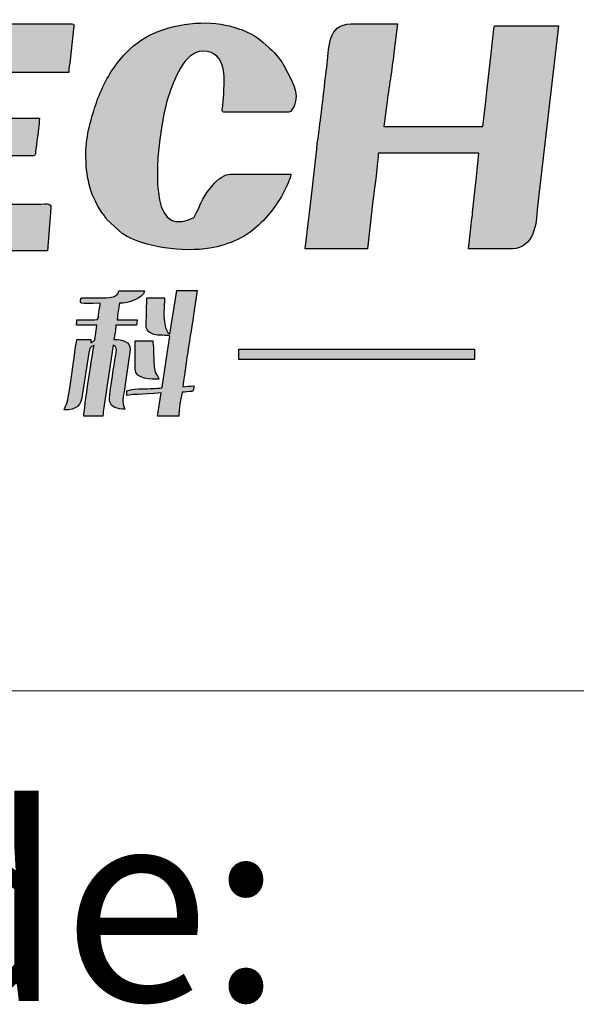
# Model space of a CAD drawing. Units: millimetres. Extents: x -1 to 4291, y -1383 to 1.
# Drawn here: x 4159 to 4169, y -1334 to -1316 of the extents above; entities that cross this region are included whole.
import ezdxf

# ---------------------------------------------------------------- set-up
doc = ezdxf.new("R2010")
doc.units = ezdxf.units.MM
doc.styles.add('Arial', font='arial.ttf')

msp = doc.modelspace()

# ---------------------------------------------------------------- hatches: boundary and pattern name
at = {"ltscale": 0.1}
h = msp.add_hatch(color=150, dxfattribs=at)
edge = h.paths.add_edge_path()
edge.add_spline(control_points=[(4155.882, -1320.116), (4155.882, -1320.116), (4159.215, -1320.116), (4159.215, -1320.116), (4159.215, -1320.116), (4159.215, -1320.116), (4159.275, -1319.343), (4159.275, -1319.343), (4159.275, -1319.343), (4159.289, -1319.236), (4159.188, -1319.273), (4158.93, -1319.273), (4158.93, -1319.273), (4158.93, -1319.273), (4157.679, -1319.273), (4157.679, -1319.273), (4157.679, -1319.273), (4157.459, -1319.273), (4157.17, -1319.332), (4157.17, -1318.939), (4157.17, -1318.939), (4157.17, -1318.939), (4157.17, -1318.393), (4157.17, -1318.393), (4157.17, -1318.393), (4157.17, -1318.393), (4158.955, -1318.393), (4158.955, -1318.393), (4158.955, -1318.393), (4159.003, -1318.393), (4158.991, -1318.346), (4159.005, -1318.245), (4159.005, -1318.245), (4159.023, -1318.118), (4159.066, -1317.813), (4159.066, -1317.712), (4159.066, -1317.712), (4159.066, -1317.712), (4157.344, -1317.712), (4157.344, -1317.712), (4157.344, -1317.712), (4157.344, -1317.712), (4157.394, -1316.881), (4157.394, -1316.881), (4157.394, -1316.881), (4157.394, -1316.881), (4159.599, -1316.881), (4159.599, -1316.881), (4159.599, -1316.881), (4159.599, -1316.804), (4159.617, -1316.732), (4159.624, -1316.658), (4159.624, -1316.658), (4159.624, -1316.658), (4159.687, -1316.087), (4159.687, -1316.087), (4159.687, -1316.087), (4159.691, -1316.028), (4159.706, -1316.001), (4159.661, -1316.001), (4159.661, -1316.001), (4159.661, -1316.001), (4156.985, -1316.001), (4156.985, -1316.001), (4156.985, -1316.001), (4156.615, -1316.001), (4156.349, -1316.239), (4156.285, -1316.603), (4156.285, -1316.603), (4156.268, -1316.699), (4156.262, -1316.794), (4156.252, -1316.892), (4156.252, -1316.892), (4156.252, -1316.892), (4156.016, -1318.937), (4156.016, -1318.937), (4156.016, -1318.937), (4155.997, -1319.124), (4155.957, -1319.33), (4155.944, -1319.522), (4155.944, -1319.522), (4155.932, -1319.703), (4155.882, -1319.984), (4155.882, -1320.116)], knot_values=[0, 0, 0, 0, 0.045455, 0.045455, 0.045455, 0.045455, 0.090909, 0.090909, 0.090909, 0.090909, 0.136364, 0.136364, 0.136364, 0.136364, 0.181818, 0.181818, 0.181818, 0.181818, 0.227273, 0.227273, 0.227273, 0.227273, 0.272727, 0.272727, 0.272727, 0.272727, 0.318182, 0.318182, 0.318182, 0.318182, 0.363636, 0.363636, 0.363636, 0.363636, 0.409091, 0.409091, 0.409091, 0.409091, 0.454545, 0.454545, 0.454545, 0.454545, 0.5, 0.5, 0.5, 0.5, 0.545455, 0.545455, 0.545455, 0.545455, 0.590909, 0.590909, 0.590909, 0.590909, 0.636364, 0.636364, 0.636364, 0.636364, 0.681818, 0.681818, 0.681818, 0.681818, 0.727273, 0.727273, 0.727273, 0.727273, 0.772727, 0.772727, 0.772727, 0.772727, 0.818182, 0.818182, 0.818182, 0.818182, 0.863636, 0.863636, 0.863636, 0.863636, 0.909091, 0.909091, 0.909091, 0.909091, 1, 1, 1, 1], degree=3, periodic=0)
edge = h.paths.add_edge_path()
edge.add_spline(control_points=[(4159.909, -1318.344), (4159.909, -1318.774), (4159.973, -1319.078), (4160.196, -1319.42), (4160.196, -1319.42), (4160.215, -1319.449), (4160.226, -1319.457), (4160.245, -1319.482), (4160.245, -1319.482), (4160.26, -1319.501), (4160.27, -1319.519), (4160.286, -1319.541), (4160.286, -1319.541), (4160.286, -1319.541), (4160.568, -1319.804), (4160.568, -1319.804), (4160.568, -1319.804), (4160.972, -1320.065), (4161.68, -1320.148), (4162.156, -1320.07), (4162.156, -1320.07), (4162.514, -1320.012), (4162.837, -1319.861), (4163.091, -1319.605), (4163.091, -1319.605), (4163.3, -1319.393), (4163.462, -1319.164), (4163.575, -1318.887), (4163.575, -1318.887), (4163.594, -1318.842), (4163.622, -1318.781), (4163.627, -1318.728), (4163.627, -1318.728), (4163.296, -1318.728), (4162.966, -1318.728), (4162.635, -1318.728), (4162.635, -1318.728), (4162.476, -1318.728), (4162.437, -1318.716), (4162.273, -1318.861), (4162.273, -1318.861), (4162.226, -1318.903), (4162.196, -1318.943), (4162.156, -1318.992), (4162.156, -1318.992), (4162.008, -1319.174), (4161.978, -1319.308), (4161.894, -1319.474), (4161.894, -1319.474), (4161.873, -1319.515), (4161.874, -1319.509), (4161.826, -1319.53), (4161.826, -1319.53), (4161.677, -1319.596), (4161.499, -1319.632), (4161.375, -1319.493), (4161.375, -1319.493), (4161.05, -1319.132), (4161.267, -1317.732), (4161.407, -1317.313), (4161.407, -1317.313), (4161.495, -1317.049), (4161.691, -1316.497), (4162.028, -1316.497), (4162.028, -1316.497), (4162.498, -1316.497), (4162.42, -1317.04), (4162.399, -1317.414), (4162.399, -1317.414), (4162.393, -1317.528), (4162.353, -1317.6), (4162.412, -1317.6), (4162.412, -1317.6), (4162.412, -1317.6), (4163.589, -1317.6), (4163.589, -1317.6), (4163.589, -1317.6), (4163.627, -1317.6), (4163.669, -1317.529), (4163.684, -1317.496), (4163.684, -1317.496), (4163.794, -1317.248), (4163.633, -1317.017), (4163.523, -1316.798), (4163.523, -1316.798), (4163.456, -1316.664), (4163.352, -1316.536), (4163.24, -1316.438), (4163.24, -1316.438), (4163.06, -1316.282), (4163.013, -1316.22), (4162.729, -1316.105), (4162.729, -1316.105), (4162.649, -1316.073), (4162.533, -1316.04), (4162.442, -1316.021), (4162.442, -1316.021), (4161.992, -1315.924), (4161.392, -1316.017), (4160.988, -1316.249), (4160.988, -1316.249), (4160.773, -1316.373), (4160.63, -1316.523), (4160.481, -1316.709), (4160.481, -1316.709), (4160.332, -1316.895), (4160.185, -1317.179), (4160.099, -1317.431), (4160.099, -1317.431), (4160.016, -1317.678), (4159.909, -1318.026), (4159.909, -1318.344)], knot_values=[0, 0, 0, 0, 0.034483, 0.034483, 0.034483, 0.034483, 0.068966, 0.068966, 0.068966, 0.068966, 0.103448, 0.103448, 0.103448, 0.103448, 0.137931, 0.137931, 0.137931, 0.137931, 0.172414, 0.172414, 0.172414, 0.172414, 0.206897, 0.206897, 0.206897, 0.206897, 0.241379, 0.241379, 0.241379, 0.241379, 0.275862, 0.275862, 0.275862, 0.275862, 0.310345, 0.310345, 0.310345, 0.310345, 0.344828, 0.344828, 0.344828, 0.344828, 0.37931, 0.37931, 0.37931, 0.37931, 0.413793, 0.413793, 0.413793, 0.413793, 0.448276, 0.448276, 0.448276, 0.448276, 0.482759, 0.482759, 0.482759, 0.482759, 0.517241, 0.517241, 0.517241, 0.517241, 0.551724, 0.551724, 0.551724, 0.551724, 0.586207, 0.586207, 0.586207, 0.586207, 0.62069, 0.62069, 0.62069, 0.62069, 0.655172, 0.655172, 0.655172, 0.655172, 0.689655, 0.689655, 0.689655, 0.689655, 0.724138, 0.724138, 0.724138, 0.724138, 0.758621, 0.758621, 0.758621, 0.758621, 0.793103, 0.793103, 0.793103, 0.793103, 0.827586, 0.827586, 0.827586, 0.827586, 0.862069, 0.862069, 0.862069, 0.862069, 0.896552, 0.896552, 0.896552, 0.896552, 0.931034, 0.931034, 0.931034, 0.931034, 1, 1, 1, 1], degree=3, periodic=0)
edge = h.paths.add_edge_path()
edge.add_spline(control_points=[(4163.887, -1320.079), (4163.887, -1320.079), (4165.015, -1320.079), (4165.015, -1320.079), (4165.015, -1320.079), (4165.015, -1320.079), (4165.116, -1319.213), (4165.116, -1319.213), (4165.116, -1319.213), (4165.136, -1319.036), (4165.213, -1318.477), (4165.213, -1318.344), (4165.213, -1318.344), (4165.213, -1318.344), (4167.034, -1318.344), (4167.034, -1318.344), (4167.034, -1318.344), (4167.034, -1318.344), (4166.994, -1318.774), (4166.994, -1318.774), (4166.994, -1318.774), (4166.976, -1318.911), (4166.963, -1319.058), (4166.944, -1319.208), (4166.944, -1319.208), (4166.937, -1319.266), (4166.926, -1319.353), (4166.923, -1319.422), (4166.923, -1319.422), (4166.92, -1319.499), (4166.904, -1319.567), (4166.898, -1319.645), (4166.898, -1319.645), (4166.898, -1319.645), (4166.849, -1320.079), (4166.849, -1320.079), (4166.849, -1320.079), (4166.849, -1320.079), (4167.654, -1320.079), (4167.654, -1320.079), (4167.654, -1320.079), (4167.822, -1320.079), (4167.954, -1319.947), (4168.008, -1319.826), (4168.008, -1319.826), (4168.074, -1319.681), (4168.087, -1319.503), (4168.101, -1319.311), (4168.101, -1319.311), (4168.101, -1319.311), (4168.484, -1316.038), (4168.484, -1316.038), (4168.484, -1316.038), (4168.484, -1316.038), (4167.319, -1316.038), (4167.319, -1316.038), (4167.319, -1316.038), (4167.304, -1316.105), (4167.301, -1316.181), (4167.291, -1316.258), (4167.291, -1316.258), (4167.282, -1316.325), (4167.274, -1316.41), (4167.263, -1316.49), (4167.263, -1316.49), (4167.263, -1316.49), (4167.187, -1317.17), (4167.187, -1317.17), (4167.187, -1317.17), (4167.176, -1317.252), (4167.175, -1317.324), (4167.164, -1317.407), (4167.164, -1317.407), (4167.164, -1317.407), (4167.109, -1317.86), (4167.109, -1317.86), (4167.109, -1317.86), (4167.109, -1317.86), (4165.312, -1317.86), (4165.312, -1317.86), (4165.312, -1317.86), (4165.312, -1317.86), (4165.375, -1317.403), (4165.375, -1317.403), (4165.375, -1317.403), (4165.389, -1317.254), (4165.419, -1317.092), (4165.441, -1316.936), (4165.441, -1316.936), (4165.465, -1316.775), (4165.48, -1316.636), (4165.503, -1316.477), (4165.503, -1316.477), (4165.503, -1316.477), (4165.56, -1316.001), (4165.56, -1316.001), (4165.56, -1316.001), (4165.56, -1316.001), (4164.717, -1316.001), (4164.717, -1316.001), (4164.717, -1316.001), (4164.275, -1316.001), (4164.322, -1316.472), (4164.278, -1316.789), (4164.278, -1316.789), (4164.228, -1317.155), (4164.198, -1317.52), (4164.145, -1317.883), (4164.145, -1317.883), (4164.074, -1318.372), (4164.023, -1319.01), (4163.953, -1319.525), (4163.953, -1319.525), (4163.953, -1319.525), (4163.887, -1320.079), (4163.887, -1320.079)], knot_values=[0, 0, 0, 0, 0.033333, 0.033333, 0.033333, 0.033333, 0.066667, 0.066667, 0.066667, 0.066667, 0.1, 0.1, 0.1, 0.1, 0.133333, 0.133333, 0.133333, 0.133333, 0.166667, 0.166667, 0.166667, 0.166667, 0.2, 0.2, 0.2, 0.2, 0.233333, 0.233333, 0.233333, 0.233333, 0.266667, 0.266667, 0.266667, 0.266667, 0.3, 0.3, 0.3, 0.3, 0.333333, 0.333333, 0.333333, 0.333333, 0.366667, 0.366667, 0.366667, 0.366667, 0.4, 0.4, 0.4, 0.4, 0.433333, 0.433333, 0.433333, 0.433333, 0.466667, 0.466667, 0.466667, 0.466667, 0.5, 0.5, 0.5, 0.5, 0.533333, 0.533333, 0.533333, 0.533333, 0.566667, 0.566667, 0.566667, 0.566667, 0.6, 0.6, 0.6, 0.6, 0.633333, 0.633333, 0.633333, 0.633333, 0.666667, 0.666667, 0.666667, 0.666667, 0.7, 0.7, 0.7, 0.7, 0.733333, 0.733333, 0.733333, 0.733333, 0.766667, 0.766667, 0.766667, 0.766667, 0.8, 0.8, 0.8, 0.8, 0.833333, 0.833333, 0.833333, 0.833333, 0.866667, 0.866667, 0.866667, 0.866667, 0.9, 0.9, 0.9, 0.9, 0.933333, 0.933333, 0.933333, 0.933333, 1, 1, 1, 1], degree=3, periodic=0)
h = msp.add_hatch(color=150, dxfattribs=at)
edge = h.paths.add_edge_path()
edge.add_spline(control_points=[(4154.866, -1321.07), (4154.866, -1321.154), (4154.892, -1321.228), (4154.945, -1321.264), (4154.945, -1321.264), (4155.016, -1321.313), (4155.236, -1321.337), (4155.289, -1321.332), (4155.289, -1321.332), (4155.409, -1321.319), (4155.25, -1321.315), (4155.25, -1321.058), (4155.25, -1321.058), (4155.25, -1321.058), (4155.25, -1320.835), (4155.25, -1320.835), (4155.25, -1320.835), (4155.25, -1320.835), (4154.866, -1320.835), (4154.866, -1320.835), (4154.866, -1320.835), (4154.866, -1320.835), (4154.866, -1321.07), (4154.866, -1321.07)], knot_values=[0, 0, 0, 0, 0.142857, 0.142857, 0.142857, 0.142857, 0.285714, 0.285714, 0.285714, 0.285714, 0.428571, 0.428571, 0.428571, 0.428571, 0.571429, 0.571429, 0.571429, 0.571429, 0.714286, 0.714286, 0.714286, 0.714286, 1, 1, 1, 1], degree=3, periodic=0)
edge = h.paths.add_edge_path(flags=17)
edge.add_spline(control_points=[(4160.801, -1322.26), (4160.801, -1322.457), (4161.107, -1322.446), (4161.235, -1322.446), (4161.235, -1322.446), (4161.202, -1322.322), (4161.135, -1322.437), (4161.136, -1321.95), (4161.136, -1321.95), (4161.136, -1321.82), (4161.125, -1321.809), (4161.123, -1321.752), (4161.123, -1321.752), (4161.123, -1321.752), (4160.801, -1321.752), (4160.801, -1321.752), (4160.801, -1321.752), (4160.801, -1321.752), (4160.801, -1322.26), (4160.801, -1322.26)], knot_values=[0, 0, 0, 0, 0.166667, 0.166667, 0.166667, 0.166667, 0.333333, 0.333333, 0.333333, 0.333333, 0.5, 0.5, 0.5, 0.5, 0.666667, 0.666667, 0.666667, 0.666667, 1, 1, 1, 1], degree=3, periodic=0)
edge = h.paths.add_edge_path()
edge.add_spline(control_points=[(4162.685, -1322.087), (4162.685, -1322.087), (4166.96, -1322.087), (4166.96, -1322.087), (4166.96, -1322.087), (4166.96, -1322.087), (4166.96, -1321.901), (4166.96, -1321.901), (4166.96, -1321.901), (4166.96, -1321.901), (4162.685, -1321.901), (4162.685, -1321.901), (4162.685, -1321.901), (4162.685, -1321.901), (4162.685, -1322.087), (4162.685, -1322.087)], knot_values=[0, 0, 0, 0, 0.2, 0.2, 0.2, 0.2, 0.4, 0.4, 0.4, 0.4, 0.6, 0.6, 0.6, 0.6, 1, 1, 1, 1], degree=3, periodic=0)
edge = h.paths.add_edge_path()
edge.add_spline(control_points=[(4154.618, -1321.628), (4154.862, -1321.628), (4154.796, -1321.609), (4154.739, -1322.085), (4154.739, -1322.085), (4154.726, -1322.2), (4154.641, -1322.774), (4154.613, -1322.85), (4154.613, -1322.85), (4154.585, -1322.924), (4154.573, -1322.937), (4154.53, -1322.99), (4154.53, -1322.99), (4154.461, -1323.073), (4154.434, -1323.048), (4154.419, -1323.103), (4154.419, -1323.103), (4154.984, -1323.103), (4154.911, -1322.947), (4155.002, -1322.88), (4155.002, -1322.88), (4155.006, -1323.064), (4155.244, -1323.103), (4155.398, -1323.103), (4155.398, -1323.103), (4155.398, -1323.103), (4156.675, -1323.103), (4156.675, -1323.103), (4156.675, -1323.103), (4156.727, -1323.103), (4156.711, -1323.022), (4156.724, -1322.967), (4156.724, -1322.967), (4156.431, -1322.967), (4156.138, -1322.967), (4155.845, -1322.967), (4155.845, -1322.967), (4155.57, -1322.967), (4155.203, -1323.01), (4155.083, -1322.849), (4155.083, -1322.849), (4155.003, -1322.741), (4155.039, -1322.643), (4155.062, -1322.506), (4155.062, -1322.506), (4155.084, -1322.375), (4155.099, -1322.255), (4155.119, -1322.117), (4155.119, -1322.117), (4155.212, -1321.483), (4155.291, -1321.517), (4154.667, -1321.517), (4154.667, -1321.517), (4154.622, -1321.517), (4154.619, -1321.584), (4154.618, -1321.628)], knot_values=[0, 0, 0, 0, 0.066667, 0.066667, 0.066667, 0.066667, 0.133333, 0.133333, 0.133333, 0.133333, 0.2, 0.2, 0.2, 0.2, 0.266667, 0.266667, 0.266667, 0.266667, 0.333333, 0.333333, 0.333333, 0.333333, 0.4, 0.4, 0.4, 0.4, 0.466667, 0.466667, 0.466667, 0.466667, 0.533333, 0.533333, 0.533333, 0.533333, 0.6, 0.6, 0.6, 0.6, 0.666667, 0.666667, 0.666667, 0.666667, 0.733333, 0.733333, 0.733333, 0.733333, 0.8, 0.8, 0.8, 0.8, 0.866667, 0.866667, 0.866667, 0.866667, 1, 1, 1, 1], degree=3, periodic=0)
edge = h.paths.add_edge_path()
edge.add_spline(control_points=[(4161.433, -1321.628), (4161.374, -1321.588), (4161.367, -1321.552), (4161.349, -1321.477), (4161.349, -1321.477), (4161.301, -1321.287), (4161.334, -1321.16), (4161.334, -1320.971), (4161.334, -1320.971), (4161.334, -1320.971), (4161.012, -1320.971), (4161.012, -1320.971), (4161.012, -1320.971), (4161.012, -1320.971), (4161, -1321.479), (4161, -1321.479), (4161, -1321.479), (4161, -1321.564), (4161.073, -1321.611), (4161.141, -1321.635), (4161.141, -1321.635), (4161.205, -1321.658), (4161.396, -1321.648), (4161.415, -1321.658), (4161.415, -1321.658), (4161.442, -1321.673), (4161.43, -1321.657), (4161.424, -1321.703), (4161.424, -1321.703), (4161.424, -1321.703), (4161.299, -1322.548), (4161.299, -1322.548), (4161.299, -1322.548), (4161.288, -1322.63), (4161.314, -1322.599), (4161.073, -1322.619), (4161.073, -1322.619), (4160.986, -1322.626), (4160.738, -1322.616), (4160.653, -1322.657), (4160.653, -1322.657), (4160.653, -1322.657), (4160.653, -1322.744), (4160.653, -1322.744), (4160.653, -1322.744), (4160.712, -1322.715), (4161.159, -1322.721), (4161.272, -1322.694), (4161.272, -1322.694), (4161.272, -1322.694), (4161.21, -1323.116), (4161.21, -1323.116), (4161.21, -1323.116), (4161.21, -1323.116), (4161.594, -1323.116), (4161.594, -1323.116), (4161.594, -1323.116), (4161.594, -1322.998), (4161.632, -1322.784), (4161.656, -1322.682), (4161.656, -1322.682), (4161.719, -1322.682), (4161.762, -1322.669), (4161.842, -1322.669), (4161.842, -1322.669), (4161.857, -1322.639), (4161.866, -1322.616), (4161.867, -1322.57), (4161.867, -1322.57), (4161.78, -1322.57), (4161.749, -1322.583), (4161.669, -1322.583), (4161.669, -1322.583), (4161.687, -1322.361), (4161.822, -1321.563), (4161.863, -1321.278), (4161.863, -1321.278), (4161.863, -1321.278), (4161.929, -1320.835), (4161.929, -1320.835), (4161.929, -1320.835), (4161.929, -1320.835), (4161.557, -1320.835), (4161.557, -1320.835), (4161.557, -1320.835), (4161.557, -1320.835), (4161.433, -1321.628), (4161.433, -1321.628)], knot_values=[0, 0, 0, 0, 0.043478, 0.043478, 0.043478, 0.043478, 0.086957, 0.086957, 0.086957, 0.086957, 0.130435, 0.130435, 0.130435, 0.130435, 0.173913, 0.173913, 0.173913, 0.173913, 0.217391, 0.217391, 0.217391, 0.217391, 0.26087, 0.26087, 0.26087, 0.26087, 0.304348, 0.304348, 0.304348, 0.304348, 0.347826, 0.347826, 0.347826, 0.347826, 0.391304, 0.391304, 0.391304, 0.391304, 0.434783, 0.434783, 0.434783, 0.434783, 0.478261, 0.478261, 0.478261, 0.478261, 0.521739, 0.521739, 0.521739, 0.521739, 0.565217, 0.565217, 0.565217, 0.565217, 0.608696, 0.608696, 0.608696, 0.608696, 0.652174, 0.652174, 0.652174, 0.652174, 0.695652, 0.695652, 0.695652, 0.695652, 0.73913, 0.73913, 0.73913, 0.73913, 0.782609, 0.782609, 0.782609, 0.782609, 0.826087, 0.826087, 0.826087, 0.826087, 0.869565, 0.869565, 0.869565, 0.869565, 0.913043, 0.913043, 0.913043, 0.913043, 1, 1, 1, 1], degree=3, periodic=0)
edge = h.paths.add_edge_path()
edge.add_spline(control_points=[(4159.822, -1320.971), (4159.792, -1321.1), (4159.778, -1321.07), (4160.169, -1321.07), (4160.169, -1321.07), (4160.168, -1321.119), (4160.152, -1321.183), (4160.144, -1321.232), (4160.144, -1321.232), (4160.117, -1321.401), (4160.205, -1321.368), (4159.748, -1321.368), (4159.748, -1321.368), (4159.748, -1321.427), (4159.74, -1321.419), (4159.736, -1321.467), (4159.736, -1321.467), (4159.736, -1321.467), (4160.107, -1321.467), (4160.107, -1321.467), (4160.107, -1321.467), (4160.107, -1321.537), (4160.092, -1321.591), (4160.083, -1321.653), (4160.083, -1321.653), (4160.064, -1321.778), (4160.082, -1321.732), (4159.996, -1321.789), (4159.996, -1321.789), (4159.996, -1321.789), (4159.996, -1321.727), (4159.996, -1321.727), (4159.996, -1321.727), (4159.996, -1321.727), (4159.748, -1321.727), (4159.748, -1321.727), (4159.748, -1321.727), (4159.698, -1321.94), (4159.618, -1322.695), (4159.57, -1322.863), (4159.57, -1322.863), (4159.552, -1322.925), (4159.525, -1322.949), (4159.513, -1323.004), (4159.513, -1323.004), (4159.741, -1323.004), (4159.823, -1322.934), (4159.849, -1322.709), (4159.849, -1322.709), (4159.849, -1322.709), (4159.964, -1321.968), (4159.964, -1321.968), (4159.964, -1321.968), (4159.975, -1321.894), (4159.98, -1321.845), (4160.058, -1321.839), (4160.058, -1321.839), (4160.038, -1321.88), (4159.872, -1323.026), (4159.872, -1323.116), (4159.872, -1323.116), (4159.872, -1323.116), (4160.219, -1323.116), (4160.219, -1323.116), (4160.219, -1323.116), (4160.219, -1323.05), (4160.226, -1323.019), (4160.235, -1322.958), (4160.235, -1322.958), (4160.235, -1322.958), (4160.405, -1321.827), (4160.405, -1321.827), (4160.405, -1321.827), (4160.498, -1321.876), (4160.459, -1321.927), (4160.43, -1322.137), (4160.43, -1322.137), (4160.415, -1322.249), (4160.321, -1322.775), (4160.339, -1322.846), (4160.339, -1322.846), (4160.366, -1322.959), (4160.479, -1322.992), (4160.615, -1322.992), (4160.615, -1322.992), (4160.551, -1322.858), (4160.587, -1322.765), (4160.61, -1322.627), (4160.61, -1322.627), (4160.61, -1322.627), (4160.715, -1321.913), (4160.715, -1321.913), (4160.715, -1321.913), (4160.715, -1321.762), (4160.57, -1321.727), (4160.417, -1321.727), (4160.417, -1321.727), (4160.424, -1321.641), (4160.454, -1321.563), (4160.454, -1321.467), (4160.454, -1321.467), (4160.454, -1321.467), (4160.826, -1321.467), (4160.826, -1321.467), (4160.826, -1321.467), (4160.826, -1321.467), (4160.838, -1321.368), (4160.838, -1321.368), (4160.838, -1321.368), (4160.838, -1321.368), (4160.479, -1321.368), (4160.479, -1321.368), (4160.479, -1321.368), (4160.479, -1321.254), (4160.514, -1321.166), (4160.516, -1321.07), (4160.516, -1321.07), (4160.683, -1321.07), (4160.938, -1320.983), (4160.975, -1320.847), (4160.975, -1320.847), (4160.975, -1320.847), (4160.504, -1320.847), (4160.504, -1320.847), (4160.504, -1320.847), (4160.495, -1320.955), (4160.349, -1320.972), (4160.232, -1320.972), (4160.232, -1320.972), (4160.095, -1320.972), (4159.959, -1320.971), (4159.822, -1320.971)], knot_values=[0, 0, 0, 0, 0.029412, 0.029412, 0.029412, 0.029412, 0.058824, 0.058824, 0.058824, 0.058824, 0.088235, 0.088235, 0.088235, 0.088235, 0.117647, 0.117647, 0.117647, 0.117647, 0.147059, 0.147059, 0.147059, 0.147059, 0.176471, 0.176471, 0.176471, 0.176471, 0.205882, 0.205882, 0.205882, 0.205882, 0.235294, 0.235294, 0.235294, 0.235294, 0.264706, 0.264706, 0.264706, 0.264706, 0.294118, 0.294118, 0.294118, 0.294118, 0.323529, 0.323529, 0.323529, 0.323529, 0.352941, 0.352941, 0.352941, 0.352941, 0.382353, 0.382353, 0.382353, 0.382353, 0.411765, 0.411765, 0.411765, 0.411765, 0.441176, 0.441176, 0.441176, 0.441176, 0.470588, 0.470588, 0.470588, 0.470588, 0.5, 0.5, 0.5, 0.5, 0.529412, 0.529412, 0.529412, 0.529412, 0.558824, 0.558824, 0.558824, 0.558824, 0.588235, 0.588235, 0.588235, 0.588235, 0.617647, 0.617647, 0.617647, 0.617647, 0.647059, 0.647059, 0.647059, 0.647059, 0.676471, 0.676471, 0.676471, 0.676471, 0.705882, 0.705882, 0.705882, 0.705882, 0.735294, 0.735294, 0.735294, 0.735294, 0.764706, 0.764706, 0.764706, 0.764706, 0.794118, 0.794118, 0.794118, 0.794118, 0.823529, 0.823529, 0.823529, 0.823529, 0.852941, 0.852941, 0.852941, 0.852941, 0.882353, 0.882353, 0.882353, 0.882353, 0.911765, 0.911765, 0.911765, 0.911765, 0.941176, 0.941176, 0.941176, 0.941176, 1, 1, 1, 1], degree=3, periodic=0)
edge = h.paths.add_edge_path()
edge.add_spline(control_points=[(4155.968, -1321.132), (4155.841, -1321.132), (4155.827, -1321.185), (4155.758, -1321.232), (4155.758, -1321.232), (4155.762, -1321.184), (4155.77, -1321.192), (4155.77, -1321.132), (4155.77, -1321.132), (4155.317, -1321.132), (4155.414, -1321.081), (4155.379, -1321.324), (4155.379, -1321.324), (4155.379, -1321.324), (4155.182, -1322.627), (4155.182, -1322.627), (4155.182, -1322.627), (4155.176, -1322.664), (4155.171, -1322.71), (4155.166, -1322.736), (4155.166, -1322.736), (4155.146, -1322.844), (4155.114, -1322.818), (4155.522, -1322.818), (4155.522, -1322.818), (4155.522, -1322.818), (4155.537, -1322.694), (4155.537, -1322.694), (4155.537, -1322.694), (4155.576, -1322.747), (4155.58, -1322.806), (4155.733, -1322.806), (4155.733, -1322.806), (4155.733, -1322.806), (4156.427, -1322.806), (4156.427, -1322.806), (4156.427, -1322.806), (4156.724, -1322.806), (4156.701, -1322.51), (4156.721, -1322.393), (4156.721, -1322.393), (4156.762, -1322.15), (4156.873, -1321.483), (4156.873, -1321.281), (4156.873, -1321.281), (4156.873, -1321.164), (4156.729, -1321.138), (4156.639, -1321.13), (4156.639, -1321.13), (4156.639, -1321.13), (4156.34, -1321.132), (4156.34, -1321.132), (4156.34, -1321.132), (4156.342, -1321.032), (4156.377, -1320.957), (4156.377, -1320.835), (4156.377, -1320.835), (4156.377, -1320.835), (4156.018, -1320.835), (4156.018, -1320.835), (4156.018, -1320.835), (4156.011, -1320.918), (4155.987, -1321.055), (4155.968, -1321.132)], knot_values=[0, 0, 0, 0, 0.058824, 0.058824, 0.058824, 0.058824, 0.117647, 0.117647, 0.117647, 0.117647, 0.176471, 0.176471, 0.176471, 0.176471, 0.235294, 0.235294, 0.235294, 0.235294, 0.294118, 0.294118, 0.294118, 0.294118, 0.352941, 0.352941, 0.352941, 0.352941, 0.411765, 0.411765, 0.411765, 0.411765, 0.470588, 0.470588, 0.470588, 0.470588, 0.529412, 0.529412, 0.529412, 0.529412, 0.588235, 0.588235, 0.588235, 0.588235, 0.647059, 0.647059, 0.647059, 0.647059, 0.705882, 0.705882, 0.705882, 0.705882, 0.764706, 0.764706, 0.764706, 0.764706, 0.823529, 0.823529, 0.823529, 0.823529, 0.882353, 0.882353, 0.882353, 0.882353, 1, 1, 1, 1], degree=3, periodic=0)
edge = h.paths.add_edge_path(flags=16)
edge.add_spline(control_points=[(4155.857, -1321.888), (4155.857, -1321.888), (4155.659, -1321.888), (4155.659, -1321.888), (4155.659, -1321.888), (4155.659, -1321.888), (4155.724, -1321.483), (4155.724, -1321.483), (4155.724, -1321.483), (4155.747, -1321.342), (4155.802, -1321.244), (4155.956, -1321.244), (4155.956, -1321.244), (4155.956, -1321.244), (4155.857, -1321.888), (4155.857, -1321.888)], knot_values=[0, 0, 0, 0, 0.2, 0.2, 0.2, 0.2, 0.4, 0.4, 0.4, 0.4, 0.6, 0.6, 0.6, 0.6, 1, 1, 1, 1], degree=3, periodic=0)
edge = h.paths.add_edge_path(flags=16)
edge.add_spline(control_points=[(4156.427, -1321.888), (4156.427, -1321.888), (4156.229, -1321.888), (4156.229, -1321.888), (4156.229, -1321.888), (4156.229, -1321.791), (4156.257, -1321.673), (4156.273, -1321.573), (4156.273, -1321.573), (4156.29, -1321.467), (4156.315, -1321.357), (4156.315, -1321.244), (4156.315, -1321.244), (4156.526, -1321.244), (4156.529, -1321.229), (4156.466, -1321.605), (4156.466, -1321.605), (4156.451, -1321.697), (4156.427, -1321.79), (4156.427, -1321.888)], knot_values=[0, 0, 0, 0, 0.166667, 0.166667, 0.166667, 0.166667, 0.333333, 0.333333, 0.333333, 0.333333, 0.5, 0.5, 0.5, 0.5, 0.666667, 0.666667, 0.666667, 0.666667, 1, 1, 1, 1], degree=3, periodic=0)
edge = h.paths.add_edge_path(flags=16)
edge.add_spline(control_points=[(4155.708, -1322.694), (4155.452, -1322.694), (4155.642, -1322.19), (4155.646, -1321.988), (4155.646, -1321.988), (4155.646, -1321.988), (4155.845, -1321.988), (4155.845, -1321.988), (4155.845, -1321.988), (4155.843, -1322.043), (4155.824, -1322.106), (4155.814, -1322.168), (4155.814, -1322.168), (4155.814, -1322.168), (4155.75, -1322.624), (4155.75, -1322.624), (4155.75, -1322.624), (4155.744, -1322.665), (4155.751, -1322.694), (4155.708, -1322.694)], knot_values=[0, 0, 0, 0, 0.166667, 0.166667, 0.166667, 0.166667, 0.333333, 0.333333, 0.333333, 0.333333, 0.5, 0.5, 0.5, 0.5, 0.666667, 0.666667, 0.666667, 0.666667, 1, 1, 1, 1], degree=3, periodic=0)
edge = h.paths.add_edge_path(flags=16)
edge.add_spline(control_points=[(4156.229, -1322.694), (4156.229, -1322.694), (4156.105, -1322.694), (4156.105, -1322.694), (4156.105, -1322.694), (4156.106, -1322.64), (4156.124, -1322.571), (4156.133, -1322.512), (4156.133, -1322.512), (4156.133, -1322.512), (4156.199, -1322.058), (4156.199, -1322.058), (4156.199, -1322.058), (4156.212, -1321.973), (4156.182, -1321.988), (4156.402, -1321.988), (4156.402, -1321.988), (4156.402, -1321.988), (4156.325, -1322.567), (4156.325, -1322.567), (4156.325, -1322.567), (4156.318, -1322.61), (4156.279, -1322.694), (4156.229, -1322.694)], knot_values=[0, 0, 0, 0, 0.142857, 0.142857, 0.142857, 0.142857, 0.285714, 0.285714, 0.285714, 0.285714, 0.428571, 0.428571, 0.428571, 0.428571, 0.571429, 0.571429, 0.571429, 0.571429, 0.714286, 0.714286, 0.714286, 0.714286, 1, 1, 1, 1], degree=3, periodic=0)

# ---------------------------------------------------------------- linework, layer by layer
at = {"color": 7, "lineweight": 13}
msp.add_line((4128.048, -1328.103), (4290.767, -1328.103), dxfattribs=at)
at = {"color": 150, "ltscale": 0.1}
for points, knots in [([(4155.882, -1320.116), (4155.882, -1320.116), (4159.215, -1320.116), (4159.215, -1320.116), (4159.215, -1320.116), (4159.215, -1320.116), (4159.275, -1319.343), (4159.275, -1319.343), (4159.275, -1319.343), (4159.289, -1319.236), (4159.188, -1319.273), (4158.93, -1319.273), (4158.93, -1319.273), (4158.93, -1319.273), (4157.679, -1319.273), (4157.679, -1319.273), (4157.679, -1319.273), (4157.459, -1319.273), (4157.17, -1319.332), (4157.17, -1318.939), (4157.17, -1318.939), (4157.17, -1318.939), (4157.17, -1318.393), (4157.17, -1318.393), (4157.17, -1318.393), (4157.17, -1318.393), (4158.955, -1318.393), (4158.955, -1318.393), (4158.955, -1318.393), (4159.003, -1318.393), (4158.991, -1318.346), (4159.005, -1318.245), (4159.005, -1318.245), (4159.023, -1318.118), (4159.066, -1317.813), (4159.066, -1317.712), (4159.066, -1317.712), (4159.066, -1317.712), (4157.344, -1317.712), (4157.344, -1317.712), (4157.344, -1317.712), (4157.344, -1317.712), (4157.394, -1316.881), (4157.394, -1316.881), (4157.394, -1316.881), (4157.394, -1316.881), (4159.599, -1316.881), (4159.599, -1316.881), (4159.599, -1316.881), (4159.599, -1316.804), (4159.617, -1316.732), (4159.624, -1316.658), (4159.624, -1316.658), (4159.624, -1316.658), (4159.687, -1316.087), (4159.687, -1316.087), (4159.687, -1316.087), (4159.691, -1316.028), (4159.706, -1316.001), (4159.661, -1316.001), (4159.661, -1316.001), (4159.661, -1316.001), (4156.985, -1316.001), (4156.985, -1316.001), (4156.985, -1316.001), (4156.615, -1316.001), (4156.349, -1316.239), (4156.285, -1316.603), (4156.285, -1316.603), (4156.268, -1316.699), (4156.262, -1316.794), (4156.252, -1316.892), (4156.252, -1316.892), (4156.252, -1316.892), (4156.016, -1318.937), (4156.016, -1318.937), (4156.016, -1318.937), (4155.997, -1319.124), (4155.957, -1319.33), (4155.944, -1319.522), (4155.944, -1319.522), (4155.932, -1319.703), (4155.882, -1319.984), (4155.882, -1320.116)], [0, 0, 0, 0, 0.045455, 0.045455, 0.045455, 0.045455, 0.090909, 0.090909, 0.090909, 0.090909, 0.136364, 0.136364, 0.136364, 0.136364, 0.181818, 0.181818, 0.181818, 0.181818, 0.227273, 0.227273, 0.227273, 0.227273, 0.272727, 0.272727, 0.272727, 0.272727, 0.318182, 0.318182, 0.318182, 0.318182, 0.363636, 0.363636, 0.363636, 0.363636, 0.409091, 0.409091, 0.409091, 0.409091, 0.454545, 0.454545, 0.454545, 0.454545, 0.5, 0.5, 0.5, 0.5, 0.545455, 0.545455, 0.545455, 0.545455, 0.590909, 0.590909, 0.590909, 0.590909, 0.636364, 0.636364, 0.636364, 0.636364, 0.681818, 0.681818, 0.681818, 0.681818, 0.727273, 0.727273, 0.727273, 0.727273, 0.772727, 0.772727, 0.772727, 0.772727, 0.818182, 0.818182, 0.818182, 0.818182, 0.863636, 0.863636, 0.863636, 0.863636, 0.909091, 0.909091, 0.909091, 0.909091, 1, 1, 1, 1]), ([(4159.909, -1318.344), (4159.909, -1318.774), (4159.973, -1319.078), (4160.196, -1319.42), (4160.196, -1319.42), (4160.215, -1319.449), (4160.226, -1319.457), (4160.245, -1319.482), (4160.245, -1319.482), (4160.26, -1319.501), (4160.27, -1319.519), (4160.286, -1319.541), (4160.286, -1319.541), (4160.286, -1319.541), (4160.568, -1319.804), (4160.568, -1319.804), (4160.568, -1319.804), (4160.972, -1320.065), (4161.68, -1320.148), (4162.156, -1320.07), (4162.156, -1320.07), (4162.514, -1320.012), (4162.837, -1319.861), (4163.091, -1319.605), (4163.091, -1319.605), (4163.3, -1319.393), (4163.462, -1319.164), (4163.575, -1318.887), (4163.575, -1318.887), (4163.594, -1318.842), (4163.622, -1318.781), (4163.627, -1318.728), (4163.627, -1318.728), (4163.296, -1318.728), (4162.966, -1318.728), (4162.635, -1318.728), (4162.635, -1318.728), (4162.476, -1318.728), (4162.437, -1318.716), (4162.273, -1318.861), (4162.273, -1318.861), (4162.226, -1318.903), (4162.196, -1318.943), (4162.156, -1318.992), (4162.156, -1318.992), (4162.008, -1319.174), (4161.978, -1319.308), (4161.894, -1319.474), (4161.894, -1319.474), (4161.873, -1319.515), (4161.874, -1319.509), (4161.826, -1319.53), (4161.826, -1319.53), (4161.677, -1319.596), (4161.499, -1319.632), (4161.375, -1319.493), (4161.375, -1319.493), (4161.05, -1319.132), (4161.267, -1317.732), (4161.407, -1317.313), (4161.407, -1317.313), (4161.495, -1317.049), (4161.691, -1316.497), (4162.028, -1316.497), (4162.028, -1316.497), (4162.498, -1316.497), (4162.42, -1317.04), (4162.399, -1317.414), (4162.399, -1317.414), (4162.393, -1317.528), (4162.353, -1317.6), (4162.412, -1317.6), (4162.412, -1317.6), (4162.412, -1317.6), (4163.589, -1317.6), (4163.589, -1317.6), (4163.589, -1317.6), (4163.627, -1317.6), (4163.669, -1317.529), (4163.684, -1317.496), (4163.684, -1317.496), (4163.794, -1317.248), (4163.633, -1317.017), (4163.523, -1316.798), (4163.523, -1316.798), (4163.456, -1316.664), (4163.352, -1316.536), (4163.24, -1316.438), (4163.24, -1316.438), (4163.06, -1316.282), (4163.013, -1316.22), (4162.729, -1316.105), (4162.729, -1316.105), (4162.649, -1316.073), (4162.533, -1316.04), (4162.442, -1316.021), (4162.442, -1316.021), (4161.992, -1315.924), (4161.392, -1316.017), (4160.988, -1316.249), (4160.988, -1316.249), (4160.773, -1316.373), (4160.63, -1316.523), (4160.481, -1316.709), (4160.481, -1316.709), (4160.332, -1316.895), (4160.185, -1317.179), (4160.099, -1317.431), (4160.099, -1317.431), (4160.016, -1317.678), (4159.909, -1318.026), (4159.909, -1318.344)], [0, 0, 0, 0, 0.034483, 0.034483, 0.034483, 0.034483, 0.068966, 0.068966, 0.068966, 0.068966, 0.103448, 0.103448, 0.103448, 0.103448, 0.137931, 0.137931, 0.137931, 0.137931, 0.172414, 0.172414, 0.172414, 0.172414, 0.206897, 0.206897, 0.206897, 0.206897, 0.241379, 0.241379, 0.241379, 0.241379, 0.275862, 0.275862, 0.275862, 0.275862, 0.310345, 0.310345, 0.310345, 0.310345, 0.344828, 0.344828, 0.344828, 0.344828, 0.37931, 0.37931, 0.37931, 0.37931, 0.413793, 0.413793, 0.413793, 0.413793, 0.448276, 0.448276, 0.448276, 0.448276, 0.482759, 0.482759, 0.482759, 0.482759, 0.517241, 0.517241, 0.517241, 0.517241, 0.551724, 0.551724, 0.551724, 0.551724, 0.586207, 0.586207, 0.586207, 0.586207, 0.62069, 0.62069, 0.62069, 0.62069, 0.655172, 0.655172, 0.655172, 0.655172, 0.689655, 0.689655, 0.689655, 0.689655, 0.724138, 0.724138, 0.724138, 0.724138, 0.758621, 0.758621, 0.758621, 0.758621, 0.793103, 0.793103, 0.793103, 0.793103, 0.827586, 0.827586, 0.827586, 0.827586, 0.862069, 0.862069, 0.862069, 0.862069, 0.896552, 0.896552, 0.896552, 0.896552, 0.931034, 0.931034, 0.931034, 0.931034, 1, 1, 1, 1]), ([(4163.887, -1320.079), (4163.887, -1320.079), (4165.015, -1320.079), (4165.015, -1320.079), (4165.015, -1320.079), (4165.015, -1320.079), (4165.116, -1319.213), (4165.116, -1319.213), (4165.116, -1319.213), (4165.136, -1319.036), (4165.213, -1318.477), (4165.213, -1318.344), (4165.213, -1318.344), (4165.213, -1318.344), (4167.034, -1318.344), (4167.034, -1318.344), (4167.034, -1318.344), (4167.034, -1318.344), (4166.994, -1318.774), (4166.994, -1318.774), (4166.994, -1318.774), (4166.976, -1318.911), (4166.963, -1319.058), (4166.944, -1319.208), (4166.944, -1319.208), (4166.937, -1319.266), (4166.926, -1319.353), (4166.923, -1319.422), (4166.923, -1319.422), (4166.92, -1319.499), (4166.904, -1319.567), (4166.898, -1319.645), (4166.898, -1319.645), (4166.898, -1319.645), (4166.849, -1320.079), (4166.849, -1320.079), (4166.849, -1320.079), (4166.849, -1320.079), (4167.654, -1320.079), (4167.654, -1320.079), (4167.654, -1320.079), (4167.822, -1320.079), (4167.954, -1319.947), (4168.008, -1319.826), (4168.008, -1319.826), (4168.074, -1319.681), (4168.087, -1319.503), (4168.101, -1319.311), (4168.101, -1319.311), (4168.101, -1319.311), (4168.484, -1316.038), (4168.484, -1316.038), (4168.484, -1316.038), (4168.484, -1316.038), (4167.319, -1316.038), (4167.319, -1316.038), (4167.319, -1316.038), (4167.304, -1316.105), (4167.301, -1316.181), (4167.291, -1316.258), (4167.291, -1316.258), (4167.282, -1316.325), (4167.274, -1316.41), (4167.263, -1316.49), (4167.263, -1316.49), (4167.263, -1316.49), (4167.187, -1317.17), (4167.187, -1317.17), (4167.187, -1317.17), (4167.176, -1317.252), (4167.175, -1317.324), (4167.164, -1317.407), (4167.164, -1317.407), (4167.164, -1317.407), (4167.109, -1317.86), (4167.109, -1317.86), (4167.109, -1317.86), (4167.109, -1317.86), (4165.312, -1317.86), (4165.312, -1317.86), (4165.312, -1317.86), (4165.312, -1317.86), (4165.375, -1317.403), (4165.375, -1317.403), (4165.375, -1317.403), (4165.389, -1317.254), (4165.419, -1317.092), (4165.441, -1316.936), (4165.441, -1316.936), (4165.465, -1316.775), (4165.48, -1316.636), (4165.503, -1316.477), (4165.503, -1316.477), (4165.503, -1316.477), (4165.56, -1316.001), (4165.56, -1316.001), (4165.56, -1316.001), (4165.56, -1316.001), (4164.717, -1316.001), (4164.717, -1316.001), (4164.717, -1316.001), (4164.275, -1316.001), (4164.322, -1316.472), (4164.278, -1316.789), (4164.278, -1316.789), (4164.228, -1317.155), (4164.198, -1317.52), (4164.145, -1317.883), (4164.145, -1317.883), (4164.074, -1318.372), (4164.023, -1319.01), (4163.953, -1319.525), (4163.953, -1319.525), (4163.953, -1319.525), (4163.887, -1320.079), (4163.887, -1320.079)], [0, 0, 0, 0, 0.033333, 0.033333, 0.033333, 0.033333, 0.066667, 0.066667, 0.066667, 0.066667, 0.1, 0.1, 0.1, 0.1, 0.133333, 0.133333, 0.133333, 0.133333, 0.166667, 0.166667, 0.166667, 0.166667, 0.2, 0.2, 0.2, 0.2, 0.233333, 0.233333, 0.233333, 0.233333, 0.266667, 0.266667, 0.266667, 0.266667, 0.3, 0.3, 0.3, 0.3, 0.333333, 0.333333, 0.333333, 0.333333, 0.366667, 0.366667, 0.366667, 0.366667, 0.4, 0.4, 0.4, 0.4, 0.433333, 0.433333, 0.433333, 0.433333, 0.466667, 0.466667, 0.466667, 0.466667, 0.5, 0.5, 0.5, 0.5, 0.533333, 0.533333, 0.533333, 0.533333, 0.566667, 0.566667, 0.566667, 0.566667, 0.6, 0.6, 0.6, 0.6, 0.633333, 0.633333, 0.633333, 0.633333, 0.666667, 0.666667, 0.666667, 0.666667, 0.7, 0.7, 0.7, 0.7, 0.733333, 0.733333, 0.733333, 0.733333, 0.766667, 0.766667, 0.766667, 0.766667, 0.8, 0.8, 0.8, 0.8, 0.833333, 0.833333, 0.833333, 0.833333, 0.866667, 0.866667, 0.866667, 0.866667, 0.9, 0.9, 0.9, 0.9, 0.933333, 0.933333, 0.933333, 0.933333, 1, 1, 1, 1]), ([(4159.822, -1320.971), (4159.792, -1321.1), (4159.778, -1321.07), (4160.169, -1321.07), (4160.169, -1321.07), (4160.168, -1321.119), (4160.152, -1321.183), (4160.144, -1321.232), (4160.144, -1321.232), (4160.117, -1321.401), (4160.205, -1321.368), (4159.748, -1321.368), (4159.748, -1321.368), (4159.748, -1321.427), (4159.74, -1321.419), (4159.736, -1321.467), (4159.736, -1321.467), (4159.736, -1321.467), (4160.107, -1321.467), (4160.107, -1321.467), (4160.107, -1321.467), (4160.107, -1321.537), (4160.092, -1321.591), (4160.083, -1321.653), (4160.083, -1321.653), (4160.064, -1321.778), (4160.082, -1321.732), (4159.996, -1321.789), (4159.996, -1321.789), (4159.996, -1321.789), (4159.996, -1321.727), (4159.996, -1321.727), (4159.996, -1321.727), (4159.996, -1321.727), (4159.748, -1321.727), (4159.748, -1321.727), (4159.748, -1321.727), (4159.698, -1321.94), (4159.618, -1322.695), (4159.57, -1322.863), (4159.57, -1322.863), (4159.552, -1322.925), (4159.525, -1322.949), (4159.513, -1323.004), (4159.513, -1323.004), (4159.741, -1323.004), (4159.823, -1322.934), (4159.849, -1322.709), (4159.849, -1322.709), (4159.849, -1322.709), (4159.964, -1321.968), (4159.964, -1321.968), (4159.964, -1321.968), (4159.975, -1321.894), (4159.98, -1321.845), (4160.058, -1321.839), (4160.058, -1321.839), (4160.038, -1321.88), (4159.872, -1323.026), (4159.872, -1323.116), (4159.872, -1323.116), (4159.872, -1323.116), (4160.219, -1323.116), (4160.219, -1323.116), (4160.219, -1323.116), (4160.219, -1323.05), (4160.226, -1323.019), (4160.235, -1322.958), (4160.235, -1322.958), (4160.235, -1322.958), (4160.405, -1321.827), (4160.405, -1321.827), (4160.405, -1321.827), (4160.498, -1321.876), (4160.459, -1321.927), (4160.43, -1322.137), (4160.43, -1322.137), (4160.415, -1322.249), (4160.321, -1322.775), (4160.339, -1322.846), (4160.339, -1322.846), (4160.366, -1322.959), (4160.479, -1322.992), (4160.615, -1322.992), (4160.615, -1322.992), (4160.551, -1322.858), (4160.587, -1322.765), (4160.61, -1322.627), (4160.61, -1322.627), (4160.61, -1322.627), (4160.715, -1321.913), (4160.715, -1321.913), (4160.715, -1321.913), (4160.715, -1321.762), (4160.57, -1321.727), (4160.417, -1321.727), (4160.417, -1321.727), (4160.424, -1321.641), (4160.454, -1321.563), (4160.454, -1321.467), (4160.454, -1321.467), (4160.454, -1321.467), (4160.826, -1321.467), (4160.826, -1321.467), (4160.826, -1321.467), (4160.826, -1321.467), (4160.838, -1321.368), (4160.838, -1321.368), (4160.838, -1321.368), (4160.838, -1321.368), (4160.479, -1321.368), (4160.479, -1321.368), (4160.479, -1321.368), (4160.479, -1321.254), (4160.514, -1321.166), (4160.516, -1321.07), (4160.516, -1321.07), (4160.683, -1321.07), (4160.938, -1320.983), (4160.975, -1320.847), (4160.975, -1320.847), (4160.975, -1320.847), (4160.504, -1320.847), (4160.504, -1320.847), (4160.504, -1320.847), (4160.495, -1320.955), (4160.349, -1320.972), (4160.232, -1320.972), (4160.232, -1320.972), (4160.095, -1320.972), (4159.959, -1320.971), (4159.822, -1320.971)], [0, 0, 0, 0, 0.029412, 0.029412, 0.029412, 0.029412, 0.058824, 0.058824, 0.058824, 0.058824, 0.088235, 0.088235, 0.088235, 0.088235, 0.117647, 0.117647, 0.117647, 0.117647, 0.147059, 0.147059, 0.147059, 0.147059, 0.176471, 0.176471, 0.176471, 0.176471, 0.205882, 0.205882, 0.205882, 0.205882, 0.235294, 0.235294, 0.235294, 0.235294, 0.264706, 0.264706, 0.264706, 0.264706, 0.294118, 0.294118, 0.294118, 0.294118, 0.323529, 0.323529, 0.323529, 0.323529, 0.352941, 0.352941, 0.352941, 0.352941, 0.382353, 0.382353, 0.382353, 0.382353, 0.411765, 0.411765, 0.411765, 0.411765, 0.441176, 0.441176, 0.441176, 0.441176, 0.470588, 0.470588, 0.470588, 0.470588, 0.5, 0.5, 0.5, 0.5, 0.529412, 0.529412, 0.529412, 0.529412, 0.558824, 0.558824, 0.558824, 0.558824, 0.588235, 0.588235, 0.588235, 0.588235, 0.617647, 0.617647, 0.617647, 0.617647, 0.647059, 0.647059, 0.647059, 0.647059, 0.676471, 0.676471, 0.676471, 0.676471, 0.705882, 0.705882, 0.705882, 0.705882, 0.735294, 0.735294, 0.735294, 0.735294, 0.764706, 0.764706, 0.764706, 0.764706, 0.794118, 0.794118, 0.794118, 0.794118, 0.823529, 0.823529, 0.823529, 0.823529, 0.852941, 0.852941, 0.852941, 0.852941, 0.882353, 0.882353, 0.882353, 0.882353, 0.911765, 0.911765, 0.911765, 0.911765, 0.941176, 0.941176, 0.941176, 0.941176, 1, 1, 1, 1]), ([(4161.433, -1321.628), (4161.374, -1321.588), (4161.367, -1321.552), (4161.349, -1321.477), (4161.349, -1321.477), (4161.301, -1321.287), (4161.334, -1321.16), (4161.334, -1320.971), (4161.334, -1320.971), (4161.334, -1320.971), (4161.012, -1320.971), (4161.012, -1320.971), (4161.012, -1320.971), (4161.012, -1320.971), (4161, -1321.479), (4161, -1321.479), (4161, -1321.479), (4161, -1321.564), (4161.073, -1321.611), (4161.141, -1321.635), (4161.141, -1321.635), (4161.205, -1321.658), (4161.396, -1321.648), (4161.415, -1321.658), (4161.415, -1321.658), (4161.442, -1321.673), (4161.43, -1321.657), (4161.424, -1321.703), (4161.424, -1321.703), (4161.424, -1321.703), (4161.299, -1322.548), (4161.299, -1322.548), (4161.299, -1322.548), (4161.288, -1322.63), (4161.314, -1322.599), (4161.073, -1322.619), (4161.073, -1322.619), (4160.986, -1322.626), (4160.738, -1322.616), (4160.653, -1322.657), (4160.653, -1322.657), (4160.653, -1322.657), (4160.653, -1322.744), (4160.653, -1322.744), (4160.653, -1322.744), (4160.712, -1322.715), (4161.159, -1322.721), (4161.272, -1322.694), (4161.272, -1322.694), (4161.272, -1322.694), (4161.21, -1323.116), (4161.21, -1323.116), (4161.21, -1323.116), (4161.21, -1323.116), (4161.594, -1323.116), (4161.594, -1323.116), (4161.594, -1323.116), (4161.594, -1322.998), (4161.632, -1322.784), (4161.656, -1322.682), (4161.656, -1322.682), (4161.719, -1322.682), (4161.762, -1322.669), (4161.842, -1322.669), (4161.842, -1322.669), (4161.857, -1322.639), (4161.866, -1322.616), (4161.867, -1322.57), (4161.867, -1322.57), (4161.78, -1322.57), (4161.749, -1322.583), (4161.669, -1322.583), (4161.669, -1322.583), (4161.687, -1322.361), (4161.822, -1321.563), (4161.863, -1321.278), (4161.863, -1321.278), (4161.863, -1321.278), (4161.929, -1320.835), (4161.929, -1320.835), (4161.929, -1320.835), (4161.929, -1320.835), (4161.557, -1320.835), (4161.557, -1320.835), (4161.557, -1320.835), (4161.557, -1320.835), (4161.433, -1321.628), (4161.433, -1321.628)], [0, 0, 0, 0, 0.043478, 0.043478, 0.043478, 0.043478, 0.086957, 0.086957, 0.086957, 0.086957, 0.130435, 0.130435, 0.130435, 0.130435, 0.173913, 0.173913, 0.173913, 0.173913, 0.217391, 0.217391, 0.217391, 0.217391, 0.26087, 0.26087, 0.26087, 0.26087, 0.304348, 0.304348, 0.304348, 0.304348, 0.347826, 0.347826, 0.347826, 0.347826, 0.391304, 0.391304, 0.391304, 0.391304, 0.434783, 0.434783, 0.434783, 0.434783, 0.478261, 0.478261, 0.478261, 0.478261, 0.521739, 0.521739, 0.521739, 0.521739, 0.565217, 0.565217, 0.565217, 0.565217, 0.608696, 0.608696, 0.608696, 0.608696, 0.652174, 0.652174, 0.652174, 0.652174, 0.695652, 0.695652, 0.695652, 0.695652, 0.73913, 0.73913, 0.73913, 0.73913, 0.782609, 0.782609, 0.782609, 0.782609, 0.826087, 0.826087, 0.826087, 0.826087, 0.869565, 0.869565, 0.869565, 0.869565, 0.913043, 0.913043, 0.913043, 0.913043, 1, 1, 1, 1]), ([(4160.801, -1322.26), (4160.801, -1322.457), (4161.107, -1322.446), (4161.235, -1322.446), (4161.235, -1322.446), (4161.202, -1322.322), (4161.135, -1322.437), (4161.136, -1321.95), (4161.136, -1321.95), (4161.136, -1321.82), (4161.125, -1321.809), (4161.123, -1321.752), (4161.123, -1321.752), (4161.123, -1321.752), (4160.801, -1321.752), (4160.801, -1321.752), (4160.801, -1321.752), (4160.801, -1321.752), (4160.801, -1322.26), (4160.801, -1322.26)], [0, 0, 0, 0, 0.166667, 0.166667, 0.166667, 0.166667, 0.333333, 0.333333, 0.333333, 0.333333, 0.5, 0.5, 0.5, 0.5, 0.666667, 0.666667, 0.666667, 0.666667, 1, 1, 1, 1]), ([(4162.685, -1322.087), (4162.685, -1322.087), (4166.96, -1322.087), (4166.96, -1322.087), (4166.96, -1322.087), (4166.96, -1322.087), (4166.96, -1321.901), (4166.96, -1321.901), (4166.96, -1321.901), (4166.96, -1321.901), (4162.685, -1321.901), (4162.685, -1321.901), (4162.685, -1321.901), (4162.685, -1321.901), (4162.685, -1322.087), (4162.685, -1322.087)], [0, 0, 0, 0, 0.2, 0.2, 0.2, 0.2, 0.4, 0.4, 0.4, 0.4, 0.6, 0.6, 0.6, 0.6, 1, 1, 1, 1])]:
    msp.add_open_spline(points, degree=3, knots=knots, dxfattribs=at)

# ---------------------------------------------------------------- texts
at = {"color": 0, "style": 'Arial'}
msp.add_text('Material code:', height=3.51102, dxfattribs=at).set_placement((4131.826, -1333.728))

doc.saveas('drawing.dxf')
